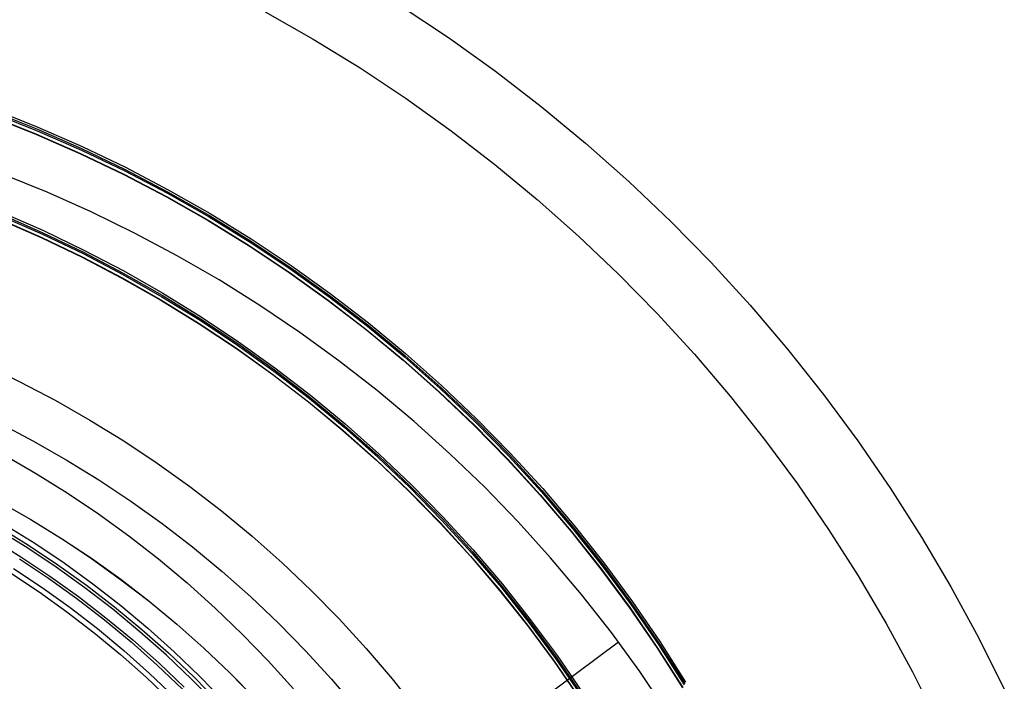
# Model space of a CAD drawing. Units: millimetres. Extents: x -178 to 181, y -126 to 233.
# Drawn here: x 23 to 66, y 85 to 113 of the extents above; entities that cross this region are included whole.
import ezdxf

# ---------------------------------------------------------------- set-up
doc = ezdxf.new("R2010")
doc.units = ezdxf.units.MM
doc.header["$MEASUREMENT"] = 0
for name, color, linetype, true_color in [('Layer 02', 7, 'Continuous', 0x7d26cd), ('Layer 03', 5, 'Continuous', 0x0000ff), ('Layer 07', 7, 'Continuous', 0xddc4c4), ('Layer 08', 7, 'Continuous', 0xff6100)]:
    doc.layers.add(name, color=color, linetype=linetype, true_color=true_color)

msp = doc.modelspace()

# ---------------------------------------------------------------- linework, layer by layer
at = {"layer": 'Layer 02'}
for p, q in [((24.553, 106.04, 1107.384), (22.623, 106.823, 1107.384)), ((24.553, 106.04, 1105.884), (22.623, 106.823, 1105.884)), ((24.553, 106.04, 1106.634), (22.623, 106.823, 1106.634)), ((26.455, 105.191, 1107.384), (24.553, 106.04, 1107.384)), ((26.455, 105.191, 1105.884), (24.553, 106.04, 1105.884)), ((26.455, 105.191, 1106.634), (24.553, 106.04, 1106.634)), ((28.326, 104.276, 1107.384), (26.455, 105.191, 1107.384)), ((28.326, 104.276, 1105.884), (26.455, 105.191, 1105.884)), ((28.326, 104.276, 1106.634), (26.455, 105.191, 1106.634)), ((30.164, 103.297, 1107.384), (28.326, 104.276, 1107.384)), ((30.164, 103.297, 1105.884), (28.326, 104.276, 1105.884)), ((30.164, 103.297, 1106.634), (28.326, 104.276, 1106.634)), ((31.967, 102.254, 1107.384), (30.164, 103.297, 1107.384)), ((31.967, 102.254, 1105.884), (30.164, 103.297, 1105.884)), ((31.967, 102.254, 1106.634), (30.164, 103.297, 1106.634)), ((33.733, 101.15, 1107.384), (31.967, 102.254, 1107.384)), ((33.733, 101.15, 1105.884), (31.967, 102.254, 1105.884)), ((33.733, 101.15, 1106.634), (31.967, 102.254, 1106.634)), ((35.459, 99.985, 1107.384), (33.733, 101.15, 1107.384)), ((35.459, 99.985, 1105.884), (33.733, 101.15, 1105.884)), ((35.459, 99.985, 1106.634), (33.733, 101.15, 1106.634)), ((37.144, 98.761, 1107.384), (35.459, 99.985, 1107.384)), ((37.144, 98.761, 1105.884), (35.459, 99.985, 1105.884)), ((37.144, 98.761, 1106.634), (35.459, 99.985, 1106.634)), ((38.786, 97.479, 1107.384), (37.144, 98.761, 1107.384)), ((38.786, 97.479, 1105.884), (37.144, 98.761, 1105.884)), ((38.786, 97.479, 1106.634), (37.144, 98.761, 1106.634)), ((40.382, 96.141, 1107.384), (38.786, 97.479, 1107.384)), ((40.382, 96.141, 1105.884), (38.786, 97.479, 1105.884)), ((40.382, 96.141, 1106.634), (38.786, 97.479, 1106.634)), ((41.93, 94.748, 1107.384), (40.382, 96.141, 1107.384)), ((41.93, 94.748, 1105.884), (40.382, 96.141, 1105.884)), ((41.93, 94.748, 1106.634), (40.382, 96.141, 1106.634)), ((43.43, 93.303, 1107.384), (41.93, 94.748, 1107.384)), ((43.43, 93.303, 1105.884), (41.93, 94.748, 1105.884)), ((43.43, 93.303, 1106.634), (41.93, 94.748, 1106.634)), ((44.878, 91.806, 1107.384), (43.43, 93.303, 1107.384)), ((44.878, 91.806, 1105.884), (43.43, 93.303, 1105.884)), ((44.878, 91.806, 1106.634), (43.43, 93.303, 1106.634)), ((46.273, 90.26, 1107.384), (44.878, 91.806, 1107.384)), ((46.273, 90.26, 1105.884), (44.878, 91.806, 1105.884)), ((46.273, 90.26, 1106.634), (44.878, 91.806, 1106.634)), ((22.441, 91.607, -907.231), (23.741, 90.805, -907.231)), ((22.441, 91.607, -908.965), (23.741, 90.805, -908.965)), ((22.441, 91.607, -911.787), (23.741, 90.805, -911.787)), ((22.441, 91.607, -913.185), (23.741, 90.805, -913.185)), ((22.441, 91.607, -908.098), (23.741, 90.805, -908.098)), ((22.441, 91.607, -912.486), (23.741, 90.805, -912.486)), ((22.136, 91.092, -909.607), (23.418, 90.301, -909.607)), ((22.136, 91.092, -911.018), (23.418, 90.301, -911.018)), ((23.741, 90.805, -907.231), (25.013, 89.959, -907.231)), ((23.741, 90.805, -908.965), (25.013, 89.959, -908.965)), ((23.741, 90.805, -911.787), (25.013, 89.959, -911.787)), ((23.741, 90.805, -913.185), (25.013, 89.959, -913.185)), ((23.741, 90.805, -908.098), (25.013, 89.959, -908.098)), ((23.741, 90.805, -912.486), (25.013, 89.959, -912.486)), ((23.356, 90.205, -907.231), (24.607, 89.372, -907.231)), ((23.418, 90.301, -909.607), (24.673, 89.467, -909.607)), ((23.418, 90.301, -911.018), (24.673, 89.467, -911.018)), ((47.614, 88.666, 1107.384), (46.273, 90.26, 1107.384)), ((47.614, 88.666, 1105.884), (46.273, 90.26, 1105.884)), ((47.614, 88.666, 1106.634), (46.273, 90.26, 1106.634)), ((23.095, 89.797, -910.248), (24.332, 88.974, -910.248)), ((25.013, 89.959, -907.231), (26.254, 89.069, -907.231)), ((25.013, 89.959, -908.965), (26.254, 89.069, -908.965)), ((25.013, 89.959, -911.787), (26.254, 89.069, -911.787)), ((25.013, 89.959, -913.185), (26.254, 89.069, -913.185)), ((25.013, 89.959, -908.098), (26.254, 89.069, -908.098)), ((25.013, 89.959, -912.486), (26.254, 89.069, -912.486)), ((22.971, 89.604, -907.231), (24.202, 88.785, -907.231)), ((24.607, 89.372, -907.231), (25.828, 88.497, -907.231)), ((24.673, 89.467, -909.607), (25.897, 88.589, -909.607)), ((24.673, 89.467, -911.018), (25.897, 88.589, -911.018)), ((24.332, 88.974, -910.248), (25.54, 88.108, -910.248)), ((26.254, 89.069, -907.231), (27.464, 88.137, -907.231)), ((26.254, 89.069, -908.965), (27.464, 88.137, -908.965)), ((26.254, 89.069, -911.787), (27.464, 88.137, -911.787)), ((26.254, 89.069, -913.185), (27.464, 88.137, -913.185)), ((26.254, 89.069, -908.098), (27.464, 88.137, -908.098)), ((26.254, 89.069, -912.486), (27.464, 88.137, -912.486)), ((24.202, 88.785, -907.231), (25.403, 87.924, -907.231)), ((25.828, 88.497, -907.231), (27.019, 87.579, -907.231)), ((25.897, 88.589, -909.607), (27.09, 87.669, -909.607)), ((25.897, 88.589, -911.018), (27.09, 87.669, -911.018)), ((48.899, 87.027, 1107.384), (47.614, 88.666, 1107.384)), ((48.899, 87.027, 1105.884), (47.614, 88.666, 1105.884)), ((48.899, 87.027, 1106.634), (47.614, 88.666, 1106.634)), ((25.54, 88.108, -910.248), (26.717, 87.201, -910.248)), ((27.464, 88.137, -907.231), (28.641, 87.163, -907.231)), ((27.464, 88.137, -908.965), (28.641, 87.163, -908.965)), ((27.464, 88.137, -911.787), (28.641, 87.163, -911.787)), ((27.464, 88.137, -913.185), (28.641, 87.163, -913.185)), ((27.464, 88.137, -908.098), (28.641, 87.163, -908.098)), ((27.464, 88.137, -912.486), (28.641, 87.163, -912.486)), ((25.403, 87.924, -907.231), (26.573, 87.022, -907.231)), ((27.019, 87.579, -907.231), (28.176, 86.621, -907.231)), ((27.09, 87.669, -909.607), (28.251, 86.709, -909.607)), ((27.09, 87.669, -911.018), (28.251, 86.709, -911.018)), ((26.717, 87.201, -910.248), (27.861, 86.254, -910.248)), ((28.641, 87.163, -907.231), (29.783, 86.149, -907.231)), ((28.641, 87.163, -908.965), (29.783, 86.149, -908.965)), ((28.641, 87.163, -911.787), (29.783, 86.149, -911.787)), ((28.641, 87.163, -913.185), (29.783, 86.149, -913.185)), ((28.641, 87.163, -908.098), (29.783, 86.149, -908.098)), ((28.641, 87.163, -912.486), (29.783, 86.149, -912.486)), ((26.573, 87.022, -907.231), (27.712, 86.079, -907.231)), ((28.251, 86.709, -909.607), (29.378, 85.708, -909.607)), ((28.251, 86.709, -911.018), (29.378, 85.708, -911.018)), ((50.126, 85.344, 1107.384), (48.899, 87.027, 1107.384)), ((50.126, 85.344, 1105.884), (48.899, 87.027, 1105.884)), ((50.126, 85.344, 1106.634), (48.899, 87.027, 1106.634)), ((49.211, 86.61, 1105.884), (3.048, 52.329, 1105.884)), ((49.211, 86.61, 1107.384), (3.048, 52.329, 1107.384)), ((27.861, 86.254, -910.248), (28.972, 85.267, -910.248)), ((28.176, 86.621, -907.231), (29.3, 85.624, -907.231)), ((49.211, 86.61, 1107.384), (49.211, 86.61, 1105.884)), ((27.712, 86.079, -907.231), (28.817, 85.098, -907.231)), ((29.783, 86.149, -907.231), (30.889, 85.096, -907.231)), ((29.783, 86.149, -908.965), (30.889, 85.096, -908.965)), ((29.783, 86.149, -911.787), (30.889, 85.096, -911.787)), ((29.783, 86.149, -913.185), (30.889, 85.096, -913.185)), ((29.783, 86.149, -908.098), (30.889, 85.096, -908.098)), ((29.783, 86.149, -912.486), (30.889, 85.096, -912.486)), ((29.3, 85.624, -907.231), (30.388, 84.588, -907.231)), ((29.378, 85.708, -909.607), (30.469, 84.669, -909.607)), ((29.378, 85.708, -911.018), (30.469, 84.669, -911.018)), ((28.817, 85.098, -907.231), (29.887, 84.079, -907.231)), ((28.972, 85.267, -910.248), (30.048, 84.243, -910.248)), ((30.889, 85.096, -907.231), (31.958, 84.005, -907.231)), ((30.889, 85.096, -908.965), (31.958, 84.005, -908.965)), ((30.889, 85.096, -911.787), (31.958, 84.005, -911.787)), ((30.889, 85.096, -913.185), (31.958, 84.005, -913.185)), ((30.889, 85.096, -908.098), (31.958, 84.005, -908.098)), ((30.889, 85.096, -912.486), (31.958, 84.005, -912.486)), ((51.294, 83.62, 1107.384), (50.126, 85.344, 1107.384)), ((51.294, 83.62, 1105.884), (50.126, 85.344, 1105.884)), ((51.294, 83.62, 1106.634), (50.126, 85.344, 1106.634))]:
    msp.add_line(p, q, dxfattribs=at)
at = {"layer": 'Layer 03'}
for p, q in [((23.672, 90.697, -913.185), (22.375, 91.496, -913.185)), ((24.94, 89.853, -913.185), (23.672, 90.697, -913.185)), ((26.177, 88.966, -913.185), (24.94, 89.853, -913.185)), ((27.383, 88.036, -913.185), (26.177, 88.966, -913.185)), ((28.557, 87.065, -913.185), (27.383, 88.036, -913.185)), ((29.695, 86.054, -913.185), (28.557, 87.065, -913.185)), ((30.798, 85.004, -913.185), (29.695, 86.054, -913.185)), ((31.864, 83.916, -913.185), (30.798, 85.004, -913.185))]:
    msp.add_line(p, q, dxfattribs=at)
at = {"layer": 'Layer 07'}
for p, q in [((39.79, 114.101, -769.726), (41.865, 112.72, -769.727)), ((33.964, 113.833, -772.121), (36.034, 112.654, -772.121)), ((36.034, 112.654, -772.121), (38.061, 111.404, -772.122)), ((41.865, 112.72, -769.727), (43.892, 111.267, -769.727)), ((38.061, 111.404, -772.122), (40.044, 110.085, -772.123)), ((43.892, 111.267, -769.727), (45.866, 109.745, -769.728)), ((40.044, 110.085, -772.123), (41.98, 108.697, -772.123)), ((22.225, 109.62, -733.839), (24.156, 108.851, -733.839)), ((45.866, 109.745, -769.728), (47.787, 108.156, -769.729)), ((22.17, 109.304, -397.828), (24.096, 108.537, -397.828)), ((22.172, 109.317, -411.478), (24.098, 108.55, -411.478)), ((22.199, 109.464, -561.473), (24.127, 108.696, -561.473)), ((22.208, 109.529, -640.652), (24.138, 108.761, -640.652)), ((24.156, 108.851, -733.839), (26.059, 108.016, -733.84)), ((24.096, 108.537, -397.828), (25.994, 107.703, -397.829)), ((24.098, 108.55, -411.478), (25.997, 107.717, -411.479)), ((24.127, 108.696, -561.473), (26.028, 107.862, -561.474)), ((24.138, 108.761, -640.652), (26.04, 107.926, -640.652)), ((41.98, 108.697, -772.123), (43.866, 107.243, -772.124)), ((26.04, 107.926, -640.652), (27.911, 107.026, -640.653)), ((26.059, 108.016, -733.84), (27.932, 107.115, -733.84)), ((47.787, 108.156, -769.729), (49.651, 106.501, -769.73)), ((25.994, 107.703, -397.829), (27.862, 106.805, -397.829)), ((25.997, 107.717, -411.479), (27.865, 106.818, -411.479)), ((26.028, 107.862, -561.474), (27.899, 106.962, -561.474)), ((27.932, 107.115, -733.84), (29.773, 106.149, -733.841)), ((43.866, 107.243, -772.124), (45.701, 105.724, -772.125)), ((27.862, 106.805, -397.829), (29.698, 105.842, -397.83)), ((27.865, 106.818, -411.479), (29.701, 105.855, -411.48)), ((27.899, 106.962, -561.474), (29.738, 105.997, -561.475)), ((27.911, 107.026, -640.653), (29.751, 106.061, -640.653)), ((49.651, 106.501, -769.73), (51.457, 104.782, -769.731)), ((29.698, 105.842, -397.83), (31.499, 104.816, -397.83)), ((29.701, 105.855, -411.48), (31.503, 104.829, -411.48)), ((29.738, 105.997, -561.475), (31.541, 104.97, -561.475)), ((29.751, 106.061, -640.653), (31.555, 105.033, -640.654)), ((29.773, 106.149, -733.841), (31.579, 105.121, -733.841)), ((45.701, 105.724, -772.125), (47.482, 104.143, -772.126)), ((22.583, 105.006, -561.477), (24.357, 104.227, -561.477)), ((22.594, 105.071, -640.655), (24.368, 104.292, -640.656)), ((22.612, 105.162, -733.843), (24.388, 104.382, -733.844)), ((31.541, 104.97, -561.475), (33.308, 103.88, -561.476)), ((31.555, 105.033, -640.654), (33.323, 103.943, -640.654)), ((31.579, 105.121, -733.841), (33.348, 104.03, -733.842)), ((22.552, 104.849, -399.832), (24.323, 104.072, -399.832)), ((22.554, 104.861, -411.482), (24.326, 104.083, -411.483)), ((31.499, 104.816, -397.83), (33.264, 103.728, -397.831)), ((31.503, 104.829, -411.48), (33.268, 103.741, -411.481)), ((51.457, 104.782, -769.731), (53.201, 103.001, -769.731)), ((24.357, 104.227, -561.477), (26.103, 103.388, -561.478)), ((24.368, 104.292, -640.656), (26.115, 103.452, -640.656)), ((24.388, 104.382, -733.844), (26.136, 103.541, -733.844)), ((47.482, 104.143, -772.126), (49.207, 102.501, -772.126)), ((24.323, 104.072, -399.832), (26.066, 103.233, -399.832)), ((24.326, 104.083, -411.483), (26.069, 103.244, -411.483)), ((33.264, 103.728, -397.831), (34.99, 102.579, -397.831)), ((33.268, 103.741, -411.481), (34.994, 102.592, -411.481)), ((33.308, 103.88, -561.476), (35.037, 102.73, -561.476)), ((33.323, 103.943, -640.654), (35.052, 102.793, -640.655)), ((33.348, 104.03, -733.842), (35.079, 102.878, -733.842)), ((26.069, 103.244, -411.483), (27.782, 102.346, -411.484)), ((26.103, 103.388, -561.478), (27.818, 102.488, -561.478)), ((26.115, 103.452, -640.656), (27.831, 102.552, -640.657)), ((26.136, 103.541, -733.844), (27.854, 102.64, -733.844)), ((26.066, 103.233, -399.832), (27.779, 102.335, -399.833)), ((35.079, 102.878, -733.842), (36.768, 101.667, -733.843)), ((53.201, 103.001, -769.731), (54.883, 101.161, -769.732)), ((27.818, 102.488, -561.478), (29.502, 101.529, -561.479)), ((27.831, 102.552, -640.657), (29.515, 101.592, -640.657)), ((27.854, 102.64, -733.844), (29.539, 101.68, -733.845)), ((34.99, 102.579, -397.831), (36.675, 101.371, -397.832)), ((34.994, 102.592, -411.481), (36.679, 101.384, -411.482)), ((35.037, 102.73, -561.476), (36.724, 101.521, -561.477)), ((35.052, 102.793, -640.655), (36.74, 101.582, -640.656)), ((49.207, 102.501, -772.126), (50.874, 100.8, -772.127)), ((27.779, 102.335, -399.833), (29.46, 101.377, -399.833)), ((27.782, 102.346, -411.484), (29.463, 101.388, -411.484)), ((29.515, 101.592, -640.657), (31.165, 100.575, -640.658)), ((29.539, 101.68, -733.845), (31.19, 100.662, -733.845)), ((36.74, 101.582, -640.656), (38.385, 100.315, -640.656)), ((36.768, 101.667, -733.843), (38.414, 100.398, -733.844)), ((29.46, 101.377, -399.833), (31.107, 100.362, -399.834)), ((29.463, 101.388, -411.484), (31.11, 100.373, -411.485)), ((29.502, 101.529, -561.479), (31.15, 100.512, -561.479)), ((36.675, 101.371, -397.832), (38.316, 100.106, -397.832)), ((36.679, 101.384, -411.482), (38.321, 100.118, -411.483)), ((36.724, 101.521, -561.477), (38.368, 100.253, -561.478)), ((54.883, 101.161, -769.732), (56.501, 99.264, -769.733)), ((50.874, 100.8, -772.127), (52.482, 99.042, -772.128)), ((31.107, 100.362, -399.834), (32.717, 99.29, -399.834)), ((31.11, 100.373, -411.485), (32.72, 99.301, -411.485)), ((31.15, 100.512, -561.479), (32.763, 99.439, -561.48)), ((31.165, 100.575, -640.658), (32.778, 99.502, -640.658)), ((31.19, 100.662, -733.845), (32.805, 99.587, -733.846)), ((38.385, 100.315, -640.656), (39.985, 98.99, -640.657)), ((38.414, 100.398, -733.844), (40.016, 99.073, -733.844)), ((38.316, 100.106, -397.832), (39.914, 98.784, -397.833)), ((38.321, 100.118, -411.483), (39.918, 98.796, -411.483)), ((38.368, 100.253, -561.478), (39.967, 98.93, -561.478)), ((32.763, 99.439, -561.48), (34.337, 98.311, -561.48)), ((32.778, 99.502, -640.658), (34.354, 98.372, -640.659)), ((32.805, 99.587, -733.846), (34.381, 98.457, -733.847)), ((32.717, 99.29, -399.834), (34.289, 98.164, -399.835)), ((32.72, 99.301, -411.485), (34.292, 98.174, -411.486)), ((39.985, 98.99, -640.657), (41.538, 97.611, -640.658)), ((40.016, 99.073, -733.844), (41.57, 97.693, -733.845)), ((52.482, 99.042, -772.128), (54.027, 97.229, -772.129)), ((56.501, 99.264, -769.733), (58.051, 97.311, -769.734)), ((21.814, 98.608, -387.838), (23.369, 97.86, -387.839)), ((39.914, 98.784, -397.833), (41.464, 97.408, -397.834)), ((39.918, 98.796, -411.483), (41.469, 97.42, -411.484)), ((39.967, 98.93, -561.478), (41.52, 97.551, -561.479)), ((34.289, 98.164, -399.835), (35.821, 96.983, -399.836)), ((34.292, 98.174, -411.486), (35.825, 96.993, -411.486)), ((34.337, 98.311, -561.48), (35.872, 97.128, -561.481)), ((34.354, 98.372, -640.659), (35.889, 97.189, -640.659)), ((34.381, 98.457, -733.847), (35.918, 97.273, -733.847)), ((23.369, 97.86, -387.839), (24.897, 97.059, -387.839)), ((41.464, 97.408, -397.834), (42.965, 95.978, -397.835)), ((41.469, 97.42, -411.484), (42.97, 95.99, -411.485)), ((41.52, 97.551, -561.479), (43.023, 96.12, -561.48)), ((41.538, 97.611, -640.658), (43.042, 96.179, -640.658)), ((41.57, 97.693, -733.845), (43.075, 96.26, -733.846)), ((58.051, 97.311, -769.734), (59.533, 95.307, -769.735)), ((24.897, 97.059, -387.839), (26.397, 96.204, -387.839)), ((35.821, 96.983, -399.836), (37.311, 95.749, -399.836)), ((35.825, 96.993, -411.486), (37.315, 95.76, -411.487)), ((35.872, 97.128, -561.481), (37.364, 95.893, -561.481)), ((35.889, 97.189, -640.659), (37.382, 95.954, -640.66)), ((35.918, 97.273, -733.847), (37.412, 96.036, -733.848)), ((54.027, 97.229, -772.129), (55.508, 95.364, -772.13)), ((22.472, 96.078, -391.84), (23.939, 95.308, -391.84)), ((26.397, 96.204, -387.839), (27.866, 95.299, -387.84)), ((37.412, 96.036, -733.848), (38.863, 94.748, -733.848)), ((43.023, 96.12, -561.48), (44.477, 94.637, -561.48)), ((43.042, 96.179, -640.658), (44.496, 94.696, -640.659)), ((43.075, 96.26, -733.846), (44.53, 94.775, -733.846)), ((37.311, 95.749, -399.836), (38.758, 94.465, -399.837)), ((37.315, 95.76, -411.487), (38.762, 94.475, -411.488)), ((37.364, 95.893, -561.481), (38.813, 94.607, -561.482)), ((37.382, 95.954, -640.66), (38.831, 94.667, -640.661)), ((42.965, 95.978, -397.835), (44.416, 94.498, -397.835)), ((42.97, 95.99, -411.485), (44.422, 94.509, -411.486)), ((23.939, 95.308, -391.84), (25.378, 94.488, -391.841)), ((27.866, 95.299, -387.84), (29.303, 94.343, -387.84)), ((55.508, 95.364, -772.13), (56.923, 93.448, -772.131)), ((59.533, 95.307, -769.735), (60.944, 93.251, -769.736)), ((38.863, 94.748, -733.848), (40.267, 93.411, -733.849)), ((44.53, 94.775, -733.846), (45.933, 93.241, -733.847)), ((25.378, 94.488, -391.841), (26.788, 93.619, -391.841)), ((29.303, 94.343, -387.84), (30.705, 93.337, -387.841)), ((38.758, 94.465, -399.837), (40.159, 93.131, -399.837)), ((38.762, 94.475, -411.488), (40.163, 93.142, -411.488)), ((38.813, 94.607, -561.482), (40.216, 93.271, -561.483)), ((38.831, 94.667, -640.661), (40.235, 93.331, -640.661)), ((44.416, 94.498, -397.835), (45.815, 92.968, -397.836)), ((44.422, 94.509, -411.486), (45.82, 92.979, -411.486)), ((44.477, 94.637, -561.48), (45.877, 93.105, -561.481)), ((44.496, 94.696, -640.659), (45.897, 93.163, -640.66)), ((26.788, 93.619, -391.841), (28.167, 92.701, -391.842)), ((30.705, 93.337, -387.841), (32.072, 92.284, -387.841)), ((40.159, 93.131, -399.837), (41.512, 91.75, -399.838)), ((40.163, 93.142, -411.488), (41.517, 91.76, -411.489)), ((40.216, 93.271, -561.483), (41.571, 91.888, -561.483)), ((40.235, 93.331, -640.661), (41.591, 91.946, -640.662)), ((40.267, 93.411, -733.849), (41.625, 92.026, -733.85)), ((45.877, 93.105, -561.481), (47.224, 91.525, -561.482)), ((45.897, 93.163, -640.66), (47.245, 91.582, -640.661)), ((45.933, 93.241, -733.847), (47.281, 91.659, -733.848)), ((56.923, 93.448, -772.131), (58.272, 91.485, -772.132)), ((60.944, 93.251, -769.736), (62.283, 91.149, -769.737)), ((22.499, 92.674, -389.843), (23.848, 91.906, -389.844)), ((22.499, 92.672, -387.844), (23.847, 91.904, -387.844)), ((22.5, 92.676, -391.843), (23.848, 91.908, -391.844)), ((28.167, 92.701, -391.842), (29.514, 91.736, -391.842)), ((45.815, 92.968, -397.836), (47.16, 91.39, -397.837)), ((45.82, 92.979, -411.486), (47.165, 91.401, -411.487)), ((32.072, 92.284, -387.841), (33.402, 91.183, -387.842)), ((23.847, 91.904, -387.844), (25.169, 91.089, -387.845)), ((23.848, 91.908, -391.844), (25.17, 91.093, -391.844)), ((23.848, 91.906, -389.844), (25.169, 91.091, -389.844)), ((41.571, 91.888, -561.483), (42.878, 90.458, -561.484)), ((41.591, 91.946, -640.662), (42.899, 90.516, -640.663)), ((41.625, 92.026, -733.85), (42.934, 90.594, -733.85)), ((29.514, 91.736, -391.842), (30.825, 90.725, -391.843)), ((41.512, 91.75, -399.838), (42.817, 90.322, -399.839)), ((41.517, 91.76, -411.489), (42.822, 90.332, -411.49)), ((47.16, 91.39, -397.837), (48.449, 89.766, -397.838)), ((47.165, 91.401, -411.487), (48.455, 89.778, -411.488)), ((47.224, 91.525, -561.482), (48.515, 89.9, -561.483)), ((47.245, 91.582, -640.661), (48.536, 89.956, -640.661)), ((47.281, 91.659, -733.848), (48.574, 90.032, -733.849)), ((58.272, 91.485, -772.132), (59.551, 89.476, -772.133)), ((25.169, 91.091, -389.844), (26.461, 90.231, -389.845)), ((25.169, 91.089, -387.845), (26.461, 90.229, -387.845)), ((25.17, 91.093, -391.844), (26.462, 90.233, -391.844)), ((33.402, 91.183, -387.842), (34.692, 90.037, -387.843)), ((62.283, 91.149, -769.737), (63.548, 89, -769.739)), ((30.825, 90.725, -391.843), (32.102, 89.669, -391.843)), ((42.899, 90.516, -640.663), (44.156, 89.041, -640.664)), ((42.934, 90.594, -733.85), (44.192, 89.118, -733.851)), ((26.461, 90.231, -389.845), (27.723, 89.327, -389.845)), ((26.461, 90.229, -387.845), (27.722, 89.325, -387.845)), ((26.462, 90.233, -391.844), (27.724, 89.329, -391.845)), ((42.817, 90.322, -399.839), (44.072, 88.85, -399.84)), ((42.822, 90.332, -411.49), (44.077, 88.86, -411.49)), ((42.878, 90.458, -561.484), (44.135, 88.984, -561.485)), ((32.102, 89.669, -391.843), (33.34, 88.569, -391.844)), ((34.692, 90.037, -387.843), (35.942, 88.847, -387.843)), ((48.449, 89.766, -397.838), (49.681, 88.099, -397.839)), ((48.455, 89.778, -411.488), (49.687, 88.11, -411.489)), ((48.515, 89.9, -561.483), (49.749, 88.23, -561.484)), ((48.536, 89.956, -640.661), (49.771, 88.286, -640.662)), ((48.574, 90.032, -733.849), (49.809, 88.36, -733.85)), ((27.722, 89.325, -387.845), (28.952, 88.377, -387.846)), ((27.723, 89.327, -389.845), (28.953, 88.379, -389.846)), ((27.724, 89.329, -391.845), (28.953, 88.381, -391.845)), ((59.551, 89.476, -772.133), (60.76, 87.424, -772.134)), ((35.942, 88.847, -387.843), (37.15, 87.615, -387.844)), ((44.072, 88.85, -399.84), (45.275, 87.335, -399.84)), ((44.077, 88.86, -411.49), (45.28, 87.345, -411.491)), ((44.135, 88.984, -561.485), (45.34, 87.467, -561.486)), ((44.156, 89.041, -640.664), (45.361, 87.523, -640.664)), ((44.192, 89.118, -733.851), (45.398, 87.599, -733.852)), ((63.548, 89, -769.739), (64.738, 86.81, -769.74)), ((28.952, 88.377, -387.846), (30.148, 87.388, -387.846)), ((28.953, 88.381, -391.845), (30.149, 87.391, -391.846)), ((28.953, 88.379, -389.846), (30.148, 87.389, -389.846)), ((33.34, 88.569, -391.844), (34.54, 87.427, -391.844)), ((49.681, 88.099, -397.839), (50.855, 86.39, -397.839)), ((49.687, 88.11, -411.489), (50.861, 86.401, -411.49)), ((49.749, 88.23, -561.484), (50.924, 86.519, -561.485)), ((49.771, 88.286, -640.662), (50.946, 86.574, -640.663)), ((49.809, 88.36, -733.85), (50.985, 86.646, -733.85)), ((37.15, 87.615, -387.844), (38.314, 86.341, -387.844)), ((45.361, 87.523, -640.664), (46.513, 85.965, -640.665)), ((45.398, 87.599, -733.852), (46.551, 86.039, -733.853)), ((30.148, 87.389, -389.846), (31.309, 86.359, -389.847)), ((30.148, 87.388, -387.846), (31.309, 86.357, -387.847)), ((30.149, 87.391, -391.846), (31.31, 86.361, -391.846)), ((34.54, 87.427, -391.844), (35.699, 86.244, -391.845)), ((45.275, 87.335, -399.84), (46.425, 85.78, -399.841)), ((45.28, 87.345, -411.491), (46.43, 85.789, -411.492)), ((45.34, 87.467, -561.486), (46.491, 85.909, -561.487)), ((60.76, 87.424, -772.134), (61.896, 85.331, -772.135)), ((64.738, 86.81, -769.74), (65.851, 84.579, -769.741)), ((31.309, 86.359, -389.847), (32.433, 85.289, -389.847)), ((31.309, 86.357, -387.847), (32.433, 85.287, -387.847)), ((31.31, 86.361, -391.846), (32.434, 85.29, -391.847)), ((38.314, 86.341, -387.844), (39.434, 85.028, -387.845)), ((50.855, 86.39, -397.839), (51.968, 84.641, -397.84)), ((50.861, 86.401, -411.49), (51.974, 84.652, -411.491)), ((50.924, 86.519, -561.485), (52.039, 84.768, -561.485)), ((50.946, 86.574, -640.663), (52.062, 84.822, -640.664)), ((50.985, 86.646, -733.85), (52.102, 84.893, -733.851)), ((35.699, 86.244, -391.845), (36.817, 85.021, -391.846)), ((46.491, 85.909, -561.487), (47.588, 84.312, -561.487)), ((46.513, 85.965, -640.665), (47.61, 84.367, -640.666)), ((46.551, 86.039, -733.853), (47.649, 84.44, -733.854)), ((46.425, 85.78, -399.841), (47.52, 84.185, -399.842)), ((46.43, 85.789, -411.492), (47.525, 84.195, -411.493)), ((32.433, 85.289, -389.847), (33.52, 84.18, -389.848)), ((32.433, 85.287, -387.847), (33.519, 84.178, -387.848)), ((32.434, 85.29, -391.847), (33.521, 84.182, -391.848)), ((36.817, 85.021, -391.846), (37.892, 83.761, -391.846)), ((39.434, 85.028, -387.845), (40.507, 83.676, -387.846)), ((61.896, 85.331, -772.135), (62.96, 83.2, -772.136))]:
    msp.add_line(p, q, dxfattribs=at)
at = {"layer": 'Layer 08'}
for p, q in [((22.645, 94.726, -387.952), (24.047, 93.917, -387.952)), ((22.645, 94.726, -384.326), (24.047, 93.917, -384.326)), ((24.047, 93.917, -387.952), (25.421, 93.059, -387.952)), ((24.047, 93.917, -384.326), (25.421, 93.059, -384.326)), ((25.421, 93.059, -387.952), (26.764, 92.155, -387.952)), ((25.421, 93.059, -384.326), (26.764, 92.155, -384.326)), ((26.764, 92.155, -387.952), (28.075, 91.204, -387.952)), ((26.764, 92.155, -384.326), (28.075, 91.204, -384.326)), ((22.715, 91.697, -381.966), (24.013, 90.887, -381.966)), ((28.075, 91.204, -387.952), (29.352, 90.209, -387.952)), ((28.075, 91.204, -384.326), (29.352, 90.209, -384.326)), ((24.013, 90.887, -381.966), (25.281, 90.033, -381.966)), ((29.352, 90.209, -387.952), (30.594, 89.17, -387.952)), ((29.352, 90.209, -384.326), (30.594, 89.17, -384.326)), ((25.281, 90.033, -381.966), (26.519, 89.135, -381.966)), ((26.519, 89.135, -381.966), (27.726, 88.195, -381.966)), ((30.594, 89.17, -387.952), (31.799, 88.088, -387.952)), ((30.594, 89.17, -384.326), (31.799, 88.088, -384.326)), ((27.726, 88.195, -381.966), (28.898, 87.214, -381.966)), ((31.799, 88.088, -387.952), (32.966, 86.966, -387.952)), ((31.799, 88.088, -384.326), (32.966, 86.966, -384.326)), ((28.898, 87.214, -381.966), (30.037, 86.192, -381.966)), ((32.966, 86.966, -387.952), (34.093, 85.803, -387.952)), ((32.966, 86.966, -384.326), (34.093, 85.803, -384.326)), ((30.037, 86.192, -381.966), (31.139, 85.132, -381.966)), ((34.093, 85.803, -387.952), (35.179, 84.602, -387.952)), ((34.093, 85.803, -384.326), (35.179, 84.602, -384.326)), ((31.139, 85.132, -381.966), (32.203, 84.034, -381.966))]:
    msp.add_line(p, q, dxfattribs=at)

doc.saveas('drawing.dxf')
